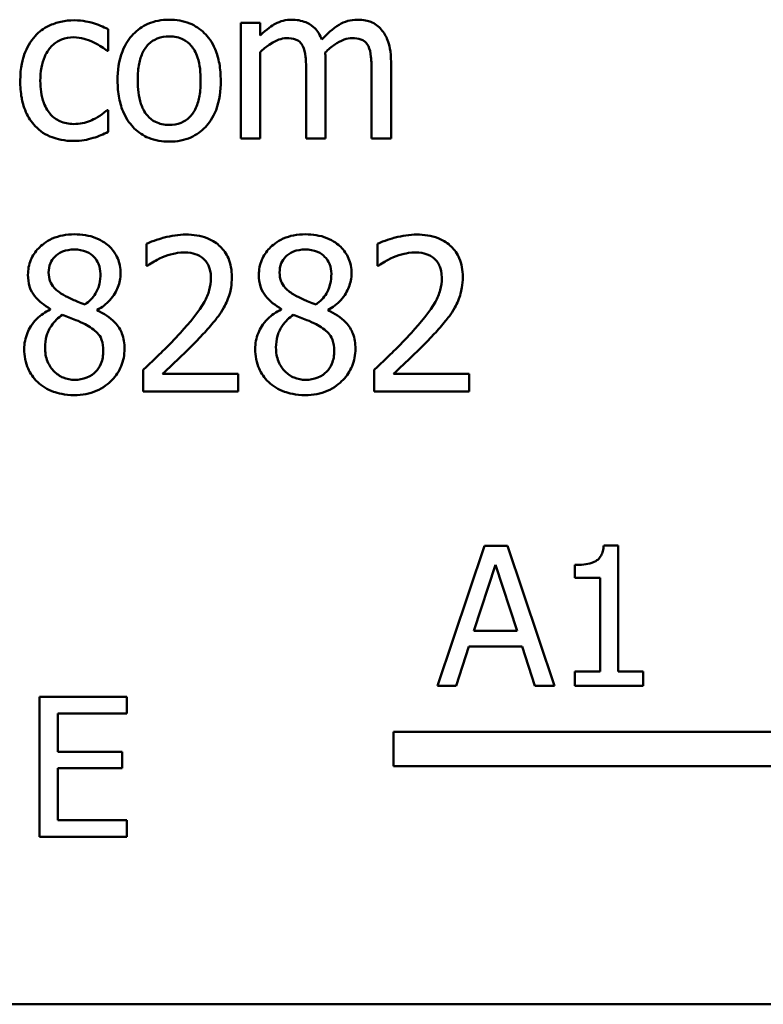
# Model space of a CAD drawing. Units: inches. Extents: x 0.05 to 2.15, y 0.02 to 1.67.
# Drawn here: x 1.63 to 1.67, y 0.41 to 0.46 of the extents above; entities that cross this region are included whole.
import ezdxf

# ---------------------------------------------------------------- set-up
doc = ezdxf.new("R2010")
doc.units = ezdxf.units.IN
doc.header["$LTSCALE"] = 0.1
doc.header["$MEASUREMENT"] = 0
doc.layers.add('Visible (ANSI)', color=7, linetype='Continuous', lineweight=50)

msp = doc.modelspace()

# ---------------------------------------------------------------- linework, layer by layer
at = {"layer": 'Visible (ANSI)'}
for p, q in [((1.644924, 0.456483), (1.644089, 0.456483)), ((1.644089, 0.456483), (1.644089, 0.451531)), ((1.644924, 0.455938), (1.644924, 0.456483)), ((1.638404, 0.45528), (1.638404, 0.456216)), ((1.638356, 0.45528), (1.638404, 0.45528)), ((1.644924, 0.451531), (1.644924, 0.455232)), ((1.647732, 0.451531), (1.647732, 0.454793)), ((1.65054, 0.451531), (1.65054, 0.454793)), ((1.646897, 0.454398), (1.646897, 0.451531)), ((1.649705, 0.454398), (1.649705, 0.451531)), ((1.638404, 0.452745), (1.638356, 0.452745)), ((1.638404, 0.451809), (1.638404, 0.452745)), ((1.644089, 0.451531), (1.644924, 0.451531)), ((1.646897, 0.451531), (1.647732, 0.451531)), ((1.649705, 0.451531), (1.65054, 0.451531)), ((1.640051, 0.447007), (1.640051, 0.446066)), ((1.649957, 0.447007), (1.649957, 0.446066)), ((1.640051, 0.446066), (1.640099, 0.446066)), ((1.649957, 0.446066), (1.650005, 0.446066)), ((1.635922, 0.444215), (1.635922, 0.444189)), ((1.637933, 0.444151), (1.637933, 0.444178)), ((1.645828, 0.444215), (1.645828, 0.444189)), ((1.647839, 0.444151), (1.647839, 0.444178)), ((1.639912, 0.4416), (1.639912, 0.440664)), ((1.649817, 0.4416), (1.649817, 0.440664)), ((1.643982, 0.441429), (1.640741, 0.441429)), ((1.643982, 0.440664), (1.643982, 0.441429)), ((1.653888, 0.441429), (1.650647, 0.441429)), ((1.653888, 0.440664), (1.653888, 0.441429)), ((1.639912, 0.440664), (1.643982, 0.440664)), ((1.649817, 0.440664), (1.653888, 0.440664)), ((1.654548, 0.434045), (1.652525, 0.428045)), ((1.65553, 0.434045), (1.654548, 0.434045)), ((1.657553, 0.428045), (1.65553, 0.434045)), ((1.660285, 0.434064), (1.659663, 0.434064)), ((1.660285, 0.428657), (1.660285, 0.434064)), ((1.654096, 0.430403), (1.65502, 0.433228)), ((1.65502, 0.433228), (1.655948, 0.430403)), ((1.658423, 0.433228), (1.658423, 0.432678)), ((1.658423, 0.432678), (1.659512, 0.432678)), ((1.659512, 0.432678), (1.659512, 0.428657)), ((1.655948, 0.430403), (1.654096, 0.430403)), ((1.653332, 0.428045), (1.653877, 0.429722)), ((1.653877, 0.429722), (1.656167, 0.429722)), ((1.656167, 0.429722), (1.656712, 0.428045)), ((1.658423, 0.428657), (1.658423, 0.428045)), ((1.659512, 0.428657), (1.658423, 0.428657)), ((1.66135, 0.428657), (1.660285, 0.428657)), ((1.66135, 0.428045), (1.66135, 0.428657)), ((1.652525, 0.428045), (1.653332, 0.428045)), ((1.656712, 0.428045), (1.657553, 0.428045)), ((1.658423, 0.428045), (1.66135, 0.428045)), ((1.639207, 0.427567), (1.635453, 0.427567)), ((1.635453, 0.427567), (1.635453, 0.421567)), ((1.639207, 0.426857), (1.639207, 0.427567)), ((1.636251, 0.425214), (1.636251, 0.426857)), ((1.636251, 0.426857), (1.639207, 0.426857)), ((1.650648, 0.424593), (1.650648, 0.426063)), ((1.650648, 0.426063), (1.668069, 0.426063)), ((1.639007, 0.425214), (1.636251, 0.425214)), ((1.639007, 0.424504), (1.639007, 0.425214)), ((1.669398, 0.424593), (1.650648, 0.424593)), ((1.636251, 0.422277), (1.636251, 0.424504)), ((1.636251, 0.424504), (1.639007, 0.424504)), ((1.639207, 0.422277), (1.636251, 0.422277)), ((1.639207, 0.421567), (1.639207, 0.422277)), ((1.635453, 0.421567), (1.639207, 0.421567)), ((2.085253, 0.414377), (1.603253, 0.414377))]:
    msp.add_line(p, q, dxfattribs=at)
for points, knots in [([(1.636944, 0.456596), (1.636753, 0.456596), (1.636563, 0.456577), (1.636197, 0.456496), (1.63602, 0.456436), (1.635635, 0.456248), (1.63544, 0.456105), (1.635275, 0.455922)], [-0.04704022, -0.04704022, -0.04704022, -0.04704022, -0.03263634, -0.03263634, -0.01878192, -0.01878192, 0, 0, 0, 0]), ([(1.638404, 0.456216), (1.63819, 0.456325), (1.637959, 0.456411), (1.637617, 0.456515), (1.637337, 0.456596), (1.636944, 0.456596)], [-0.0905187, -0.0905187, -0.0905187, -0.0905187, -0.02995244, -0.02995244, 0, 0, 0, 0]), ([(1.641025, 0.456622), (1.640863, 0.456622), (1.640702, 0.456609), (1.640395, 0.456549), (1.640251, 0.456505), (1.63987, 0.456339), (1.639659, 0.456187), (1.639318, 0.45583), (1.639145, 0.455597), (1.638863, 0.454863), (1.63881, 0.454429), (1.63881, 0.454007)], [-0.1297343, -0.1297343, -0.1297343, -0.1297343, -0.1101926, -0.1101926, -0.0918793, -0.0918793, -0.0598389, -0.0598389, -0.0321746, -0.0321746, 0, 0, 0, 0]), ([(1.643234, 0.454007), (1.643234, 0.454251), (1.643216, 0.454498), (1.643136, 0.45495), (1.643078, 0.455159), (1.642862, 0.455666), (1.642695, 0.455883), (1.642348, 0.456226), (1.64214, 0.456366), (1.641624, 0.456576), (1.641326, 0.456622), (1.641025, 0.456622)], [-0.08447212, -0.08447212, -0.08447212, -0.08447212, -0.07156434, -0.07156434, -0.06017014, -0.06017014, -0.04243057, -0.04243057, -0.02297347, -0.02297347, 0, 0, 0, 0]), ([(1.646277, 0.456622), (1.646152, 0.456622), (1.646029, 0.456608), (1.64579, 0.456548), (1.645677, 0.456503), (1.645436, 0.456368), (1.645215, 0.456229), (1.644924, 0.455938)], [-0.08150382, -0.08150382, -0.08150382, -0.08150382, -0.05614858, -0.05614858, -0.03136391, -0.03136391, 0, 0, 0, 0]), ([(1.647571, 0.455767), (1.647534, 0.455862), (1.64749, 0.455955), (1.647386, 0.45612), (1.647329, 0.456194), (1.647214, 0.456309), (1.647093, 0.456421), (1.646688, 0.456589), (1.646484, 0.456622), (1.646277, 0.456622)], [-0.08242253, -0.08242253, -0.08242253, -0.08242253, -0.05676563, -0.05676563, -0.0334025, -0.0334025, -0.01582216, -0.01582216, 0, 0, 0, 0]), ([(1.649085, 0.456622), (1.648948, 0.456622), (1.648814, 0.456605), (1.648551, 0.456532), (1.648426, 0.456477), (1.648031, 0.456238), (1.647789, 0.456009), (1.647571, 0.455767)], [-0.04563246, -0.04563246, -0.04563246, -0.04563246, -0.03522536, -0.03522536, -0.02479949, -0.02479949, 0, 0, 0, 0]), ([(1.650122, 0.4562), (1.65006, 0.456273), (1.64999, 0.456338), (1.649837, 0.456447), (1.649755, 0.456491), (1.649566, 0.456562), (1.649378, 0.456622), (1.649085, 0.456622)], [-0.06109662, -0.06109662, -0.06109662, -0.06109662, -0.04145116, -0.04145116, -0.02232295, -0.02232295, 0, 0, 0, 0]), ([(1.635275, 0.455922), (1.635064, 0.455692), (1.634914, 0.455418), (1.634747, 0.45496), (1.634633, 0.454605), (1.634633, 0.453996)], [-0.128499, -0.128499, -0.128499, -0.128499, -0.0463875, -0.0463875, 0, 0, 0, 0]), ([(1.635494, 0.453996), (1.635494, 0.454188), (1.635508, 0.454383), (1.635572, 0.454735), (1.635618, 0.454896), (1.63578, 0.455257), (1.635896, 0.455403), (1.636119, 0.45562), (1.636249, 0.455709), (1.636566, 0.455839), (1.636745, 0.455868), (1.636928, 0.455868)], [-0.05555548, -0.05555548, -0.05555548, -0.05555548, -0.04594985, -0.04594985, -0.03762252, -0.03762252, -0.02611377, -0.02611377, -0.0139005, -0.0139005, 0, 0, 0, 0]), ([(1.636928, 0.455868), (1.63708, 0.455868), (1.637231, 0.455843), (1.637464, 0.455777), (1.63763, 0.455726), (1.637789, 0.455649)], [-0.03611586, -0.03611586, -0.03611586, -0.03611586, -0.01343134, -0.01343134, 0, 0, 0, 0]), ([(1.639671, 0.454007), (1.639671, 0.454223), (1.639685, 0.454446), (1.639751, 0.454833), (1.639797, 0.455009), (1.639938, 0.455324), (1.640025, 0.455457), (1.640245, 0.455675), (1.640366, 0.455756), (1.640669, 0.455879), (1.640846, 0.455906), (1.641025, 0.455906)], [-0.06615383, -0.06615383, -0.06615383, -0.06615383, -0.05026412, -0.05026412, -0.03722615, -0.03722615, -0.02489289, -0.02489289, -0.01359323, -0.01359323, 0, 0, 0, 0]), ([(1.641025, 0.455906), (1.641133, 0.455906), (1.641241, 0.455896), (1.641445, 0.455851), (1.641539, 0.455819), (1.641761, 0.455706), (1.641875, 0.455614), (1.642068, 0.455388), (1.642165, 0.455234), (1.642342, 0.454693), (1.642372, 0.454335), (1.642372, 0.454007)], [-0.087343, -0.087343, -0.087343, -0.087343, -0.07396905, -0.07396905, -0.06163308, -0.06163308, -0.04320403, -0.04320403, -0.02498462, -0.02498462, 0, 0, 0, 0]), ([(1.644924, 0.455232), (1.645046, 0.455348), (1.645177, 0.455455), (1.645531, 0.455695), (1.645678, 0.455751), (1.645831, 0.455807), (1.645946, 0.455831), (1.646063, 0.455831)], [-0.01474142, -0.01474142, -0.01474142, -0.01474142, -0.01244943, -0.01244943, -0.0089261, -0.0089261, 0, 0, 0, 0]), ([(1.646063, 0.455831), (1.646194, 0.455831), (1.646324, 0.455817), (1.646477, 0.455763), (1.646549, 0.455732), (1.646679, 0.455617), (1.646724, 0.455554), (1.646758, 0.455483)], [-0.03126628, -0.03126628, -0.03126628, -0.03126628, -0.01318147, -0.01318147, -0.0059947, -0.0059947, 0, 0, 0, 0]), ([(1.647716, 0.455216), (1.647844, 0.45534), (1.647984, 0.455459), (1.648234, 0.455628), (1.648374, 0.455712), (1.64864, 0.455807), (1.648754, 0.455831), (1.648871, 0.455831)], [-0.04001243, -0.04001243, -0.04001243, -0.04001243, -0.02156292, -0.02156292, -0.00886336, -0.00886336, 0, 0, 0, 0]), ([(1.648871, 0.455831), (1.649002, 0.455831), (1.649132, 0.455817), (1.649285, 0.455763), (1.649357, 0.455732), (1.649486, 0.455617), (1.649532, 0.455554), (1.649566, 0.455483)], [-0.03126628, -0.03126628, -0.03126628, -0.03126628, -0.01318147, -0.01318147, -0.0059947, -0.0059947, 0, 0, 0, 0]), ([(1.65054, 0.454793), (1.65054, 0.455277), (1.650465, 0.455559), (1.650326, 0.455914), (1.650239, 0.456068), (1.650122, 0.4562)], [-0.02907999, -0.02907999, -0.02907999, -0.02907999, -0.01343672, -0.01343672, 0, 0, 0, 0]), ([(1.637789, 0.455649), (1.637902, 0.455591), (1.638021, 0.455524), (1.638204, 0.455397), (1.638282, 0.455341), (1.638356, 0.45528)], [-0.01700253, -0.01700253, -0.01700253, -0.01700253, -0.00728166, -0.00728166, 0, 0, 0, 0]), ([(1.646758, 0.455483), (1.646819, 0.455369), (1.646854, 0.455213), (1.64689, 0.454821), (1.646897, 0.454609), (1.646897, 0.454398)], [-0.0300167, -0.0300167, -0.0300167, -0.0300167, -0.01611265, -0.01611265, 0, 0, 0, 0]), ([(1.649566, 0.455483), (1.649627, 0.455369), (1.649662, 0.455213), (1.649698, 0.454821), (1.649705, 0.454609), (1.649705, 0.454398)], [-0.0300167, -0.0300167, -0.0300167, -0.0300167, -0.01611265, -0.01611265, 0, 0, 0, 0]), ([(1.647732, 0.454793), (1.647732, 0.454872), (1.64773, 0.454958), (1.647725, 0.455061), (1.647721, 0.45514), (1.647716, 0.455216)], [-0.02438297, -0.02438297, -0.02438297, -0.02438297, -0.00578842, -0.00578842, 0, 0, 0, 0]), ([(1.634633, 0.453996), (1.634633, 0.453753), (1.634651, 0.453506), (1.63472, 0.453132), (1.63477, 0.452907), (1.634977, 0.452435), (1.635106, 0.45223), (1.635275, 0.452055)], [-0.07634832, -0.07634832, -0.07634832, -0.07634832, -0.03924735, -0.03924735, -0.01853456, -0.01853456, 0, 0, 0, 0]), ([(1.636928, 0.452146), (1.636822, 0.452146), (1.636717, 0.452155), (1.636517, 0.452195), (1.636423, 0.452224), (1.636188, 0.452332), (1.63606, 0.452426), (1.635844, 0.45266), (1.635729, 0.452825), (1.635531, 0.453355), (1.635494, 0.453682), (1.635494, 0.453996)], [-0.08748026, -0.08748026, -0.08748026, -0.08748026, -0.07463685, -0.07463685, -0.06269572, -0.06269572, -0.04309754, -0.04309754, -0.02392819, -0.02392819, 0, 0, 0, 0]), ([(1.63881, 0.454007), (1.63881, 0.453755), (1.63883, 0.453501), (1.638919, 0.453033), (1.638983, 0.452817), (1.639213, 0.452314), (1.639381, 0.452103), (1.639704, 0.451782), (1.63991, 0.451646), (1.640422, 0.451437), (1.640722, 0.451392), (1.641025, 0.451392)], [-0.08028639, -0.08028639, -0.08028639, -0.08028639, -0.06836535, -0.06836535, -0.05775104, -0.05775104, -0.04218253, -0.04218253, -0.0230287, -0.0230287, 0, 0, 0, 0]), ([(1.641025, 0.452108), (1.64092, 0.452108), (1.640815, 0.452118), (1.640617, 0.452161), (1.640525, 0.452192), (1.640304, 0.452302), (1.640189, 0.452394), (1.639948, 0.452671), (1.639864, 0.452855), (1.639704, 0.453325), (1.639671, 0.453679), (1.639671, 0.454007)], [-0.05844107, -0.05844107, -0.05844107, -0.05844107, -0.05227718, -0.05227718, -0.04656492, -0.04656492, -0.03774628, -0.03774628, -0.02501363, -0.02501363, 0, 0, 0, 0]), ([(1.641025, 0.451392), (1.64119, 0.451392), (1.641355, 0.451406), (1.641668, 0.451467), (1.641815, 0.451512), (1.642194, 0.451679), (1.642401, 0.451828), (1.64273, 0.452175), (1.642901, 0.452404), (1.643182, 0.453144), (1.643234, 0.453582), (1.643234, 0.454007)], [-0.1342589, -0.1342589, -0.1342589, -0.1342589, -0.1131333, -0.1131333, -0.0934486, -0.0934486, -0.0601877, -0.0601877, -0.0323548, -0.0323548, 0, 0, 0, 0]), ([(1.642372, 0.454007), (1.642372, 0.453791), (1.642359, 0.453569), (1.642292, 0.45318), (1.642244, 0.453004), (1.642083, 0.452646), (1.641981, 0.452524), (1.641793, 0.452337), (1.641673, 0.452257), (1.641374, 0.452135), (1.6412, 0.452108), (1.641025, 0.452108)], [-0.05018617, -0.05018617, -0.05018617, -0.05018617, -0.04109026, -0.04109026, -0.03358853, -0.03358853, -0.02458046, -0.02458046, -0.01336934, -0.01336934, 0, 0, 0, 0]), ([(1.638356, 0.452745), (1.63807, 0.452481), (1.637786, 0.452348), (1.637417, 0.452193), (1.637177, 0.452146), (1.636928, 0.452146)], [-0.03050328, -0.03050328, -0.03050328, -0.03050328, -0.0189861, -0.0189861, 0, 0, 0, 0]), ([(1.635275, 0.452055), (1.635376, 0.451949), (1.635487, 0.451855), (1.635734, 0.451693), (1.635866, 0.451628), (1.636213, 0.451499), (1.636515, 0.451418), (1.636944, 0.451418)], [-0.07604276, -0.07604276, -0.07604276, -0.07604276, -0.05446739, -0.05446739, -0.03263312, -0.03263312, 0, 0, 0, 0]), ([(1.637757, 0.451547), (1.63787, 0.451575), (1.637987, 0.45162), (1.638198, 0.451713), (1.638301, 0.45176), (1.638404, 0.451809)], [-0.01754683, -0.01754683, -0.01754683, -0.01754683, -0.00866282, -0.00866282, 0, 0, 0, 0]), ([(1.636944, 0.451418), (1.63708, 0.451418), (1.63724, 0.451425), (1.637503, 0.451475), (1.637631, 0.451509), (1.637757, 0.451547)], [-0.02044813, -0.02044813, -0.02044813, -0.02044813, -0.01001641, -0.01001641, 0, 0, 0, 0]), ([(1.636954, 0.447414), (1.636787, 0.447414), (1.636619, 0.4474), (1.636301, 0.447337), (1.636152, 0.447292), (1.635733, 0.447105), (1.635543, 0.446942), (1.635277, 0.446666), (1.635164, 0.446501), (1.635002, 0.44611), (1.634965, 0.445896), (1.634965, 0.445676)], [-0.06064936, -0.06064936, -0.06064936, -0.06064936, -0.05304173, -0.05304173, -0.04597984, -0.04597984, -0.03223022, -0.03223022, -0.01678601, -0.01678601, 0, 0, 0, 0]), ([(1.638939, 0.445734), (1.638939, 0.445847), (1.638929, 0.44596), (1.638888, 0.446177), (1.638857, 0.446279), (1.638736, 0.446565), (1.63862, 0.446728), (1.638359, 0.446983), (1.638173, 0.447138), (1.637589, 0.44737), (1.63727, 0.447414), (1.636954, 0.447414)], [-0.1103282, -0.1103282, -0.1103282, -0.1103282, -0.0936647, -0.0936647, -0.0778578, -0.0778578, -0.0478932, -0.0478932, -0.0240707, -0.0240707, 0, 0, 0, 0]), ([(1.641741, 0.447403), (1.641428, 0.447403), (1.641116, 0.447353), (1.640684, 0.447238), (1.640319, 0.447139), (1.640051, 0.447007)], [-0.07611307, -0.07611307, -0.07611307, -0.07611307, -0.0227521, -0.0227521, 0, 0, 0, 0]), ([(1.64371, 0.44559), (1.64371, 0.445731), (1.643698, 0.445873), (1.643648, 0.446139), (1.643612, 0.446264), (1.643477, 0.446578), (1.643359, 0.446748), (1.643086, 0.447012), (1.64291, 0.447148), (1.642363, 0.447362), (1.64205, 0.447403), (1.641741, 0.447403)], [-0.1055949, -0.1055949, -0.1055949, -0.1055949, -0.0877807, -0.0877807, -0.0713635, -0.0713635, -0.044683, -0.044683, -0.0234957, -0.0234957, 0, 0, 0, 0]), ([(1.64686, 0.447414), (1.646692, 0.447414), (1.646524, 0.4474), (1.646206, 0.447337), (1.646058, 0.447292), (1.645638, 0.447105), (1.645448, 0.446942), (1.645182, 0.446666), (1.645069, 0.446501), (1.644907, 0.44611), (1.64487, 0.445896), (1.64487, 0.445676)], [-0.06064936, -0.06064936, -0.06064936, -0.06064936, -0.05304173, -0.05304173, -0.04597984, -0.04597984, -0.03223022, -0.03223022, -0.01678601, -0.01678601, 0, 0, 0, 0]), ([(1.648844, 0.445734), (1.648844, 0.445847), (1.648835, 0.44596), (1.648793, 0.446177), (1.648762, 0.446279), (1.648641, 0.446565), (1.648526, 0.446728), (1.648265, 0.446983), (1.648078, 0.447138), (1.647494, 0.44737), (1.647176, 0.447414), (1.64686, 0.447414)], [-0.1103282, -0.1103282, -0.1103282, -0.1103282, -0.0936647, -0.0936647, -0.0778578, -0.0778578, -0.0478932, -0.0478932, -0.0240707, -0.0240707, 0, 0, 0, 0]), ([(1.651647, 0.447403), (1.651334, 0.447403), (1.651021, 0.447353), (1.65059, 0.447238), (1.650225, 0.447139), (1.649957, 0.447007)], [-0.07611307, -0.07611307, -0.07611307, -0.07611307, -0.0227521, -0.0227521, 0, 0, 0, 0]), ([(1.653615, 0.44559), (1.653615, 0.445731), (1.653604, 0.445873), (1.653554, 0.446139), (1.653517, 0.446264), (1.653382, 0.446578), (1.653264, 0.446748), (1.652992, 0.447012), (1.652815, 0.447148), (1.652269, 0.447362), (1.651955, 0.447403), (1.651647, 0.447403)], [-0.1055949, -0.1055949, -0.1055949, -0.1055949, -0.0877807, -0.0877807, -0.0713635, -0.0713635, -0.044683, -0.044683, -0.0234957, -0.0234957, 0, 0, 0, 0]), ([(1.635853, 0.445777), (1.635853, 0.445915), (1.635874, 0.446051), (1.63597, 0.446282), (1.636033, 0.446374), (1.636179, 0.446518), (1.636287, 0.446606), (1.636607, 0.446736), (1.636778, 0.446761), (1.636949, 0.446761)], [-0.06228529, -0.06228529, -0.06228529, -0.06228529, -0.04256382, -0.04256382, -0.02631019, -0.02631019, -0.01306512, -0.01306512, 0, 0, 0, 0]), ([(1.636949, 0.446761), (1.637128, 0.446761), (1.637309, 0.446736), (1.637632, 0.4466), (1.63773, 0.446512), (1.637875, 0.446363), (1.637945, 0.446259), (1.638049, 0.446008), (1.638072, 0.445867), (1.638072, 0.445724)], [-0.03314961, -0.03314961, -0.03314961, -0.03314961, -0.02678069, -0.02678069, -0.02067546, -0.02067546, -0.01093867, -0.01093867, 0, 0, 0, 0]), ([(1.640741, 0.44643), (1.64089, 0.446492), (1.641044, 0.446541), (1.641278, 0.446598), (1.641453, 0.446638), (1.641677, 0.446638)], [-0.05197822, -0.05197822, -0.05197822, -0.05197822, -0.01708421, -0.01708421, 0, 0, 0, 0]), ([(1.641677, 0.446638), (1.641889, 0.446638), (1.642038, 0.446602), (1.642266, 0.446524), (1.642382, 0.446459), (1.642485, 0.446371)], [-0.01837209, -0.01837209, -0.01837209, -0.01837209, -0.01031288, -0.01031288, 0, 0, 0, 0]), ([(1.645758, 0.445777), (1.645758, 0.445915), (1.645779, 0.446051), (1.645876, 0.446282), (1.645938, 0.446374), (1.646084, 0.446518), (1.646192, 0.446606), (1.646512, 0.446736), (1.646683, 0.446761), (1.646854, 0.446761)], [-0.06228529, -0.06228529, -0.06228529, -0.06228529, -0.04256382, -0.04256382, -0.02631019, -0.02631019, -0.01306512, -0.01306512, 0, 0, 0, 0]), ([(1.646854, 0.446761), (1.647033, 0.446761), (1.647214, 0.446736), (1.647537, 0.4466), (1.647635, 0.446512), (1.64778, 0.446363), (1.647851, 0.446259), (1.647954, 0.446008), (1.647978, 0.445867), (1.647978, 0.445724)], [-0.03314961, -0.03314961, -0.03314961, -0.03314961, -0.02678069, -0.02678069, -0.02067546, -0.02067546, -0.01093867, -0.01093867, 0, 0, 0, 0]), ([(1.650647, 0.44643), (1.650796, 0.446492), (1.650949, 0.446541), (1.651183, 0.446598), (1.651358, 0.446638), (1.651582, 0.446638)], [-0.05197822, -0.05197822, -0.05197822, -0.05197822, -0.01708421, -0.01708421, 0, 0, 0, 0]), ([(1.651582, 0.446638), (1.651794, 0.446638), (1.651943, 0.446602), (1.652171, 0.446524), (1.652288, 0.446459), (1.65239, 0.446371)], [-0.01837209, -0.01837209, -0.01837209, -0.01837209, -0.01031288, -0.01031288, 0, 0, 0, 0]), ([(1.640099, 0.446066), (1.640185, 0.446126), (1.640291, 0.446193), (1.640427, 0.446276), (1.640556, 0.446356), (1.640741, 0.44643)], [-0.04417926, -0.04417926, -0.04417926, -0.04417926, -0.01518469, -0.01518469, 0, 0, 0, 0]), ([(1.642485, 0.446371), (1.642537, 0.446326), (1.642583, 0.446275), (1.642664, 0.446159), (1.642698, 0.446095), (1.642759, 0.445946), (1.642811, 0.445791), (1.642811, 0.445542)], [-0.04911177, -0.04911177, -0.04911177, -0.04911177, -0.03442139, -0.03442139, -0.01902179, -0.01902179, 0, 0, 0, 0]), ([(1.650005, 0.446066), (1.650091, 0.446126), (1.650197, 0.446193), (1.650332, 0.446276), (1.650461, 0.446356), (1.650647, 0.44643)], [-0.04417926, -0.04417926, -0.04417926, -0.04417926, -0.01518469, -0.01518469, 0, 0, 0, 0]), ([(1.65239, 0.446371), (1.652442, 0.446326), (1.652488, 0.446275), (1.652569, 0.446159), (1.652603, 0.446095), (1.652665, 0.445946), (1.652716, 0.445791), (1.652716, 0.445542)], [-0.04911177, -0.04911177, -0.04911177, -0.04911177, -0.03442139, -0.03442139, -0.01902179, -0.01902179, 0, 0, 0, 0]), ([(1.636484, 0.444814), (1.636346, 0.444894), (1.636213, 0.44499), (1.636001, 0.445219), (1.635951, 0.445317), (1.635873, 0.445509), (1.635853, 0.445643), (1.635853, 0.445777)], [-0.02154574, -0.02154574, -0.02154574, -0.02154574, -0.01581438, -0.01581438, -0.01025622, -0.01025622, 0, 0, 0, 0]), ([(1.638072, 0.445724), (1.638072, 0.445577), (1.638059, 0.44543), (1.637975, 0.445059), (1.637893, 0.444921), (1.637751, 0.44469), (1.637585, 0.444533), (1.637414, 0.444403)], [-0.02327206, -0.02327206, -0.02327206, -0.02327206, -0.02060326, -0.02060326, -0.01634657, -0.01634657, 0, 0, 0, 0]), ([(1.637933, 0.444178), (1.63814, 0.444283), (1.638326, 0.444417), (1.638646, 0.444772), (1.638754, 0.444973), (1.638898, 0.445336), (1.638939, 0.445532), (1.638939, 0.445734)], [-0.04324031, -0.04324031, -0.04324031, -0.04324031, -0.02976684, -0.02976684, -0.01545073, -0.01545073, 0, 0, 0, 0]), ([(1.646389, 0.444814), (1.646252, 0.444894), (1.646119, 0.44499), (1.645906, 0.445219), (1.645856, 0.445317), (1.645778, 0.445509), (1.645758, 0.445643), (1.645758, 0.445777)], [-0.02154574, -0.02154574, -0.02154574, -0.02154574, -0.01581438, -0.01581438, -0.01025622, -0.01025622, 0, 0, 0, 0]), ([(1.647978, 0.445724), (1.647978, 0.445577), (1.647964, 0.44543), (1.64788, 0.445059), (1.647799, 0.444921), (1.647656, 0.44469), (1.64749, 0.444533), (1.64732, 0.444403)], [-0.02327206, -0.02327206, -0.02327206, -0.02327206, -0.02060326, -0.02060326, -0.01634657, -0.01634657, 0, 0, 0, 0]), ([(1.647839, 0.444178), (1.648045, 0.444283), (1.648231, 0.444417), (1.648552, 0.444772), (1.64866, 0.444973), (1.648803, 0.445336), (1.648844, 0.445532), (1.648844, 0.445734)], [-0.04324031, -0.04324031, -0.04324031, -0.04324031, -0.02976684, -0.02976684, -0.01545073, -0.01545073, 0, 0, 0, 0]), ([(1.634965, 0.445676), (1.634965, 0.445507), (1.634985, 0.445339), (1.635091, 0.444997), (1.635171, 0.44487), (1.635421, 0.444547), (1.635671, 0.444362), (1.635922, 0.444215)], [-0.03895861, -0.03895861, -0.03895861, -0.03895861, -0.03107385, -0.03107385, -0.02216721, -0.02216721, 0, 0, 0, 0]), ([(1.642811, 0.445542), (1.642811, 0.445365), (1.642788, 0.445191), (1.642695, 0.444844), (1.642624, 0.444675), (1.642313, 0.444113), (1.641895, 0.443616), (1.641506, 0.443189)], [-0.07864168, -0.07864168, -0.07864168, -0.07864168, -0.06165693, -0.06165693, -0.04407122, -0.04407122, 0, 0, 0, 0]), ([(1.643367, 0.444269), (1.643477, 0.444459), (1.64356, 0.444662), (1.64365, 0.444987), (1.64371, 0.445226), (1.64371, 0.44559)], [-0.07936758, -0.07936758, -0.07936758, -0.07936758, -0.02774622, -0.02774622, 0, 0, 0, 0]), ([(1.64487, 0.445676), (1.64487, 0.445507), (1.64489, 0.445339), (1.644996, 0.444997), (1.645077, 0.44487), (1.645327, 0.444547), (1.645576, 0.444362), (1.645828, 0.444215)], [-0.03895861, -0.03895861, -0.03895861, -0.03895861, -0.03107385, -0.03107385, -0.02216721, -0.02216721, 0, 0, 0, 0]), ([(1.652716, 0.445542), (1.652716, 0.445365), (1.652693, 0.445191), (1.6526, 0.444844), (1.65253, 0.444675), (1.652219, 0.444113), (1.651801, 0.443616), (1.651411, 0.443189)], [-0.07864168, -0.07864168, -0.07864168, -0.07864168, -0.06165693, -0.06165693, -0.04407122, -0.04407122, 0, 0, 0, 0]), ([(1.653273, 0.444269), (1.653382, 0.444459), (1.653465, 0.444662), (1.653556, 0.444987), (1.653615, 0.445226), (1.653615, 0.44559)], [-0.07936758, -0.07936758, -0.07936758, -0.07936758, -0.02774622, -0.02774622, 0, 0, 0, 0]), ([(1.637414, 0.444403), (1.63719, 0.444476), (1.636982, 0.444571), (1.636759, 0.444674), (1.636593, 0.444753), (1.636484, 0.444814)], [-0.01503202, -0.01503202, -0.01503202, -0.01503202, -0.0095603, -0.0095603, 0, 0, 0, 0]), ([(1.64732, 0.444403), (1.647095, 0.444476), (1.646887, 0.444571), (1.646665, 0.444674), (1.646499, 0.444753), (1.646389, 0.444814)], [-0.01503202, -0.01503202, -0.01503202, -0.01503202, -0.0095603, -0.0095603, 0, 0, 0, 0]), ([(1.635922, 0.444189), (1.635707, 0.444083), (1.635507, 0.443949), (1.635131, 0.443573), (1.635013, 0.443359), (1.634849, 0.442965), (1.634804, 0.442731), (1.634804, 0.442488)], [-0.04398541, -0.04398541, -0.04398541, -0.04398541, -0.03249822, -0.03249822, -0.01851192, -0.01851192, 0, 0, 0, 0]), ([(1.639105, 0.442504), (1.639105, 0.442727), (1.639075, 0.442953), (1.638936, 0.443317), (1.638846, 0.443471), (1.638483, 0.443854), (1.638212, 0.444022), (1.637933, 0.444151)], [-0.06279809, -0.06279809, -0.06279809, -0.06279809, -0.04020085, -0.04020085, -0.0234149, -0.0234149, 0, 0, 0, 0]), ([(1.642485, 0.44314), (1.642654, 0.44332), (1.642817, 0.443506), (1.643042, 0.443779), (1.643211, 0.443988), (1.643367, 0.444269)], [-0.08138568, -0.08138568, -0.08138568, -0.08138568, -0.02449471, -0.02449471, 0, 0, 0, 0]), ([(1.645828, 0.444189), (1.645612, 0.444083), (1.645413, 0.443949), (1.645036, 0.443573), (1.644918, 0.443359), (1.644754, 0.442965), (1.64471, 0.442731), (1.64471, 0.442488)], [-0.04398541, -0.04398541, -0.04398541, -0.04398541, -0.03249822, -0.03249822, -0.01851192, -0.01851192, 0, 0, 0, 0]), ([(1.64901, 0.442504), (1.64901, 0.442727), (1.64898, 0.442953), (1.648841, 0.443317), (1.648752, 0.443471), (1.648388, 0.443854), (1.648117, 0.444022), (1.647839, 0.444151)], [-0.06279809, -0.06279809, -0.06279809, -0.06279809, -0.04020085, -0.04020085, -0.0234149, -0.0234149, 0, 0, 0, 0]), ([(1.65239, 0.44314), (1.652559, 0.44332), (1.652723, 0.443506), (1.652947, 0.443779), (1.653116, 0.443988), (1.653273, 0.444269)], [-0.08138568, -0.08138568, -0.08138568, -0.08138568, -0.02449471, -0.02449471, 0, 0, 0, 0]), ([(1.635698, 0.442552), (1.635698, 0.442723), (1.635718, 0.442892), (1.635796, 0.44316), (1.635854, 0.443319), (1.636098, 0.443683), (1.636261, 0.443838), (1.636452, 0.443964)], [-0.05881937, -0.05881937, -0.05881937, -0.05881937, -0.03338213, -0.03338213, -0.01741362, -0.01741362, 0, 0, 0, 0]), ([(1.636452, 0.443964), (1.63664, 0.443887), (1.636829, 0.443811), (1.637147, 0.443686), (1.637299, 0.443621), (1.63742, 0.443552)], [-0.02622859, -0.02622859, -0.02622859, -0.02622859, -0.01058208, -0.01058208, 0, 0, 0, 0]), ([(1.645603, 0.442552), (1.645603, 0.442723), (1.645624, 0.442892), (1.645701, 0.44316), (1.645759, 0.443319), (1.646003, 0.443683), (1.646166, 0.443838), (1.646357, 0.443964)], [-0.05881937, -0.05881937, -0.05881937, -0.05881937, -0.03338213, -0.03338213, -0.01741362, -0.01741362, 0, 0, 0, 0]), ([(1.646357, 0.443964), (1.646546, 0.443887), (1.646735, 0.443811), (1.647052, 0.443686), (1.647205, 0.443621), (1.647325, 0.443552)], [-0.02622859, -0.02622859, -0.02622859, -0.02622859, -0.01058208, -0.01058208, 0, 0, 0, 0]), ([(1.63742, 0.443552), (1.637618, 0.443445), (1.637813, 0.443317), (1.638013, 0.443105), (1.638075, 0.44302), (1.638177, 0.442743), (1.638195, 0.442577), (1.638195, 0.442418)], [-0.04368857, -0.04368857, -0.04368857, -0.04368857, -0.02241539, -0.02241539, -0.01210396, -0.01210396, 0, 0, 0, 0]), ([(1.641506, 0.443189), (1.641259, 0.442916), (1.641004, 0.442652), (1.640581, 0.442238), (1.640303, 0.441967), (1.639912, 0.4416)], [-0.1080475, -0.1080475, -0.1080475, -0.1080475, -0.040873, -0.040873, 0, 0, 0, 0]), ([(1.647325, 0.443552), (1.647524, 0.443445), (1.647719, 0.443317), (1.647918, 0.443105), (1.64798, 0.44302), (1.648082, 0.442743), (1.648101, 0.442577), (1.648101, 0.442418)], [-0.04368857, -0.04368857, -0.04368857, -0.04368857, -0.02241539, -0.02241539, -0.01210396, -0.01210396, 0, 0, 0, 0]), ([(1.651411, 0.443189), (1.651164, 0.442916), (1.650909, 0.442652), (1.650487, 0.442238), (1.650209, 0.441967), (1.649817, 0.4416)], [-0.1080475, -0.1080475, -0.1080475, -0.1080475, -0.040873, -0.040873, 0, 0, 0, 0]), ([(1.640741, 0.441429), (1.640993, 0.441663), (1.641311, 0.441965), (1.641784, 0.442416), (1.642073, 0.442692), (1.642485, 0.44314)], [-0.09655492, -0.09655492, -0.09655492, -0.09655492, -0.04641813, -0.04641813, 0, 0, 0, 0]), ([(1.650647, 0.441429), (1.650899, 0.441663), (1.651217, 0.441965), (1.651689, 0.442416), (1.651978, 0.442692), (1.65239, 0.44314)], [-0.09655492, -0.09655492, -0.09655492, -0.09655492, -0.04641813, -0.04641813, 0, 0, 0, 0]), ([(1.634804, 0.442488), (1.634804, 0.442344), (1.634818, 0.442201), (1.634879, 0.441896), (1.634926, 0.441762), (1.635065, 0.44144), (1.635199, 0.441247), (1.635371, 0.441081)], [-0.03402588, -0.03402588, -0.03402588, -0.03402588, -0.02671378, -0.02671378, -0.01823445, -0.01823445, 0, 0, 0, 0]), ([(1.636965, 0.441172), (1.636797, 0.441172), (1.636632, 0.4412), (1.63633, 0.441326), (1.636202, 0.441417), (1.635987, 0.441634), (1.635881, 0.441774), (1.635729, 0.442146), (1.635698, 0.442348), (1.635698, 0.442552)], [-0.06425028, -0.06425028, -0.06425028, -0.06425028, -0.0469642, -0.0469642, -0.03063379, -0.03063379, -0.01557646, -0.01557646, 0, 0, 0, 0]), ([(1.636954, 0.440514), (1.63712, 0.440514), (1.637286, 0.440528), (1.637603, 0.44059), (1.637752, 0.440634), (1.638199, 0.440828), (1.638422, 0.441012), (1.638739, 0.44134), (1.638871, 0.441534), (1.639061, 0.441992), (1.639105, 0.442245), (1.639105, 0.442504)], [-0.07081882, -0.07081882, -0.07081882, -0.07081882, -0.06243521, -0.06243521, -0.05453924, -0.05453924, -0.03784209, -0.03784209, -0.01973889, -0.01973889, 0, 0, 0, 0]), ([(1.638195, 0.442418), (1.638195, 0.442228), (1.638168, 0.442036), (1.63804, 0.441727), (1.637962, 0.44161), (1.637791, 0.441439), (1.637675, 0.44134), (1.637327, 0.441199), (1.637147, 0.441172), (1.636965, 0.441172)], [-0.07889275, -0.07889275, -0.07889275, -0.07889275, -0.05018534, -0.05018534, -0.02861298, -0.02861298, -0.01382206, -0.01382206, 0, 0, 0, 0]), ([(1.64471, 0.442488), (1.64471, 0.442344), (1.644723, 0.442201), (1.644784, 0.441896), (1.644832, 0.441762), (1.644971, 0.44144), (1.645104, 0.441247), (1.645277, 0.441081)], [-0.03402588, -0.03402588, -0.03402588, -0.03402588, -0.02671378, -0.02671378, -0.01823445, -0.01823445, 0, 0, 0, 0]), ([(1.64687, 0.441172), (1.646702, 0.441172), (1.646538, 0.4412), (1.646235, 0.441326), (1.646107, 0.441417), (1.645892, 0.441634), (1.645787, 0.441774), (1.645634, 0.442146), (1.645603, 0.442348), (1.645603, 0.442552)], [-0.06425028, -0.06425028, -0.06425028, -0.06425028, -0.0469642, -0.0469642, -0.03063379, -0.03063379, -0.01557646, -0.01557646, 0, 0, 0, 0]), ([(1.64686, 0.440514), (1.647026, 0.440514), (1.647192, 0.440528), (1.647508, 0.44059), (1.647657, 0.440634), (1.648104, 0.440828), (1.648327, 0.441012), (1.648644, 0.44134), (1.648776, 0.441534), (1.648967, 0.441992), (1.64901, 0.442245), (1.64901, 0.442504)], [-0.07081882, -0.07081882, -0.07081882, -0.07081882, -0.06243521, -0.06243521, -0.05453924, -0.05453924, -0.03784209, -0.03784209, -0.01973889, -0.01973889, 0, 0, 0, 0]), ([(1.648101, 0.442418), (1.648101, 0.442228), (1.648073, 0.442036), (1.647945, 0.441727), (1.647867, 0.44161), (1.647696, 0.441439), (1.647581, 0.44134), (1.647233, 0.441199), (1.647052, 0.441172), (1.64687, 0.441172)], [-0.07889275, -0.07889275, -0.07889275, -0.07889275, -0.05018534, -0.05018534, -0.02861298, -0.02861298, -0.01382206, -0.01382206, 0, 0, 0, 0]), ([(1.635371, 0.441081), (1.635467, 0.440989), (1.635572, 0.440909), (1.635803, 0.440768), (1.635928, 0.440709), (1.63624, 0.440595), (1.636533, 0.440514), (1.636954, 0.440514)], [-0.07726404, -0.07726404, -0.07726404, -0.07726404, -0.05519, -0.05519, -0.03213394, -0.03213394, 0, 0, 0, 0]), ([(1.645277, 0.441081), (1.645372, 0.440989), (1.645477, 0.440909), (1.645708, 0.440768), (1.645834, 0.440709), (1.646145, 0.440595), (1.646438, 0.440514), (1.64686, 0.440514)], [-0.07726404, -0.07726404, -0.07726404, -0.07726404, -0.05519, -0.05519, -0.03213394, -0.03213394, 0, 0, 0, 0]), ([(1.659663, 0.434064), (1.659656, 0.433983), (1.659644, 0.433901), (1.659605, 0.433755), (1.65958, 0.433688), (1.659508, 0.43356), (1.659462, 0.433501), (1.659369, 0.433425), (1.659295, 0.43337), (1.658942, 0.43325), (1.658679, 0.433228), (1.658423, 0.433228)], [-0.1005438, -0.1005438, -0.1005438, -0.1005438, -0.0762723, -0.0762723, -0.0553229, -0.0553229, -0.032618, -0.032618, -0.0195337, -0.0195337, 0, 0, 0, 0])]:
    msp.add_open_spline(points, degree=3, knots=knots, dxfattribs=at)

doc.saveas('drawing.dxf')
